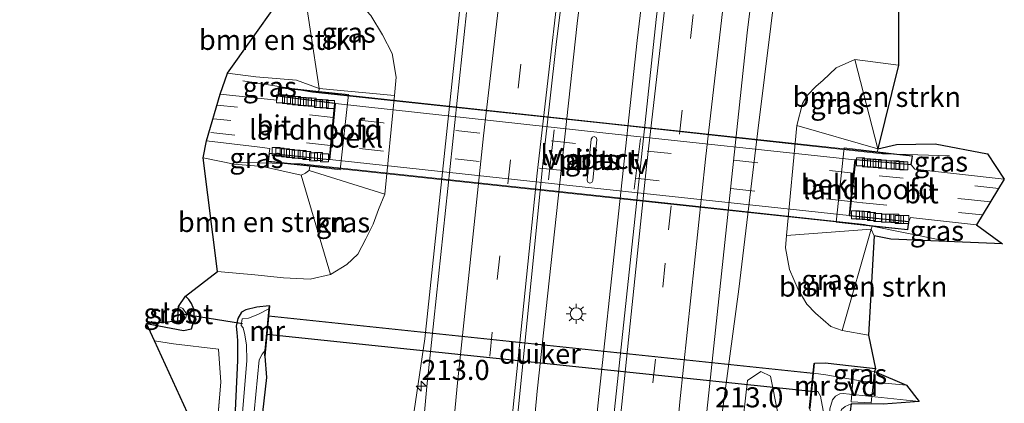
# Model space of a CAD drawing. Units: metres. Extents: x 196858 to 197686, y 475000 to 481250.
# Drawn here: x 196891 to 197014, y 475542 to 475590 of the extents above; entities that cross this region are included whole.
import ezdxf
from ezdxf.enums import TextEntityAlignment as Align

# ---------------------------------------------------------------- set-up
doc = ezdxf.new("R2010")
doc.units = ezdxf.units.M
doc.linetypes.add('IE-TERREINAFSCHEIDING', pattern=[10, 8, -2])
doc.linetypes.add('VW-3-9_STREEP', pattern=[12, 3, -9])
doc.layers.get('0').update_dxf_attribs({"lineweight": 25})
for name, color, linetype, lineweight in [('B-ME-AL-OVERIG-GV-B7', 7, 'BV-GELEIDERAIL', 18), ('B-ME-AM-KILOMETR-S-B1', 7, 'Continuous', 18), ('B-ME-BV-GELEIDECONSTRUCTIE-GELEIDERAIL-L-B1', 213, 'BV-GELEIDERAIL', 18), ('B-ME-GR-BOMENSTRUIKEN-GV-B6', 93, 'Continuous', 18), ('B-ME-GW-INSTEEKWATERGANG-L-B1', 10, 'Continuous', 25), ('B-ME-GW-KRUINLIJN-L-B1', 93, 'Continuous', 18), ('B-ME-GW-TEENLIJN-L-B1', 93, 'Continuous', 18), ('B-ME-IE-GRASLAND-GV-B6', 93, 'Continuous', 18), ('B-ME-IE-GRONDWERKLIJN-GROND_INGERICHT-GV-B6', 253, 'Continuous', 18), ('B-ME-IE-MEUBILAIR_WEGMEUBILAIR-LICHTMAST-S-B1', 8, 'Continuous', 18), ('B-ME-IE-MEUBILAIR_WEGMEUBILAIR-LIJNVERLICHT-L-B1', 8, 'VW-LIJNV', 18), ('B-ME-IE-TERREINAFSCHEIDING-RASTERHEKWERK-L-B1', 8, 'IE-TERREINAFSCHEIDING', 18), ('B-ME-KG-KADASTRAAL-OPNAMEDTMGRENS-L-B1', 10, 'Continuous', 25), ('B-ME-KW-DUIKER-GV-B6', 10, 'Continuous', 25), ('B-ME-KW-DUIKER-L-B1', 10, 'Continuous', 25), ('B-ME-KW-LANDHOOFD-GV-B6', 173, 'Continuous', 18), ('B-ME-KW-LEUNING-L-B1', 8, 'Continuous', 18), ('B-ME-KW-LEUNING-L-B2', 8, 'Continuous', 18), ('B-ME-KW-PIJLER-GV-B6', 173, 'Continuous', 18), ('B-ME-KW-VIADUCT-GV-B7', 173, 'Continuous', 18), ('B-ME-MW-MUUR-GV-B6', 8, 'IE-TERREINAFSCHEIDING-KUNSTMATIG', 18), ('B-ME-OB-BEKLEDING-GV-B6', 253, 'Continuous', 18), ('B-ME-OG-WATER-GV-B6', 153, 'Continuous', 18), ('B-ME-VH-VERH_SOORT-BITUMEN-GV-B6', 8, 'IE-TERREINAFSCHEIDING-NATUURLIJK-HOUTWAL', 18), ('B-ME-VH-VERH_SOORT-BITUMEN-GV-B7', 8, 'IE-TERREINAFSCHEIDING-NATUURLIJK-HOUTWAL', 18), ('B-ME-VV-KOLK-S-B1', 8, 'Continuous', 18), ('B-ME-VW-MARKERING-39STREEP-015-L-B1', 255, 'VW-3-9_STREEP', 18), ('B-ME-VW-MARKERING-39STREEP-015-L-B2', 255, 'VW-3-9_STREEP', 18), ('B-ME-VW-MARKERING-STREEP-015-L-B1', 7, 'Continuous', 18)]:
    doc.layers.add(name, color=color, linetype=linetype, lineweight=lineweight)
doc.styles.add('NLCS-ISO', font='NLCS-ISO.TTF')
doc.linetypes.add('BV-GELEIDERAIL', pattern='A,10,-3,[108,NLCS.SHX,S=1,R=0,X=0,Y=0],-3', length=16)
doc.linetypes.add('IE-TERREINAFSCHEIDING-KUNSTMATIG', pattern='A,4,[82,NLCS.SHX,S=0.75,R=90,X=0,Y=0],4,-2', length=10)
doc.linetypes.add('IE-TERREINAFSCHEIDING-NATUURLIJK-HOUTWAL', pattern='A,7,-1.5,[67,NLCS.SHX,S=0.75,R=45,X=0,Y=0],-1.5,7,-1.5,[70,NLCS.SHX,S=0.75,R=0,X=0,Y=0],-1.5', length=20)
doc.linetypes.add('VW-LIJNV', pattern='A,0,-5,[102,NLCS.SHX,S=1,R=0,X=-0.625,Y=0],2.5,-0.5,[69,NLCS.SHX,S=0.5,R=0,X=0,Y=0],-0.5,2.5,[102,NLCS.SHX,S=1,R=180,X=0.625,Y=0],-5', length=16)

# ---------------------------------------------------------------- blocks, each defined once
blk = doc.blocks.new('hecto')
for p, q in [((0, 0.625), (-0.625, 0)), ((0, -0.625), (0, 0.625)), ((-0.625, 0), (0.625, 0)), ((0.625, 0), (0, -0.625))]:
    blk.add_line(p, q)
blk = doc.blocks.new('kolk')
blk.add_lwpolyline([(-0.5, -0.5), (0.5, -0.5), (0.5, 0.5), (-0.5, 0.5)], close=True)
blk = doc.blocks.new('lantaarnpaal')
for p, q in [((0, 0.75), (0, 1.25)), ((-0.75, 0), (-1.25, 0)), ((-0.88, 0.88), (-0.53, 0.53)), ((0.53, 0.53), (0.88, 0.88)), ((0.75, 0), (1.25, 0)), ((-0.53, -0.53), (-0.88, -0.88)), ((0, -0.75), (0, -1.25)), ((0.53, -0.53), (0.88, -0.88))]:
    blk.add_line(p, q)
blk.add_circle((0, 0), 0.75)

msp = doc.modelspace()

# ---------------------------------------------------------------- linework, layer by layer
at = {"layer": 'B-ME-AL-OVERIG-GV-B7'}
msp.add_polyline3d([(196997.61, 475546.004, 4.216), (196997.193, 475542.083, 3.859), (196994.695, 475542.225, 3.859), (196995.001, 475546.324, 4.216), (196997.61, 475546.004, 4.216)], dxfattribs=at)
at = {"layer": 'B-ME-BV-GELEIDECONSTRUCTIE-GELEIDERAIL-L-B1'}
for points in [[(196979.139, 475724.364, 5.661), (196978.723, 475721.922, 5.661), (196971.302, 475673.127, 5.686), (196964.825, 475624.645, 5.713), (196960.505, 475589.376, 5.728), (196955.516, 475543.537, 5.749), (196951.243, 475497.15, 5.684), (196947.67, 475450.711, 5.654), (196944.766, 475401.826, 5.672), (196942.57, 475353.612, 5.692), (196942.191, 475339.9, 5.692)], [(196986.728, 475722.808, 5.736), (196986.291, 475720.252, 5.737), (196979.044, 475672.774, 5.758), (196972.343, 475623.64, 5.687), (196968.001, 475587.255, 5.717), (196963.096, 475541.696, 5.69), (196958.982, 475495.686, 5.771), (196955.461, 475450.211, 5.776), (196952.552, 475401.337, 5.773), (196950.295, 475352.029, 5.731), (196949.957, 475339.025, 5.751)], [(196937.986, 475527.2206, 5.7367), (196940.002, 475539.977, 5.797), (196941.5056, 475550.0659, 6.1261), (196946.146, 475593.5913, 6.1041), (196950.2233, 475626.094, 6.1376), (196955.5177, 475666.1405, 6.1745), (196959.9682, 475696.3684, 6.1686)], [(196971.0857, 475462.2825, 5.5618), (196975.5719, 475508.9794, 5.5515), (196978.1256, 475537.3775, 5.6077), (196980.6736, 475556.2506, 5.5146), (196983.0363, 475575.9782, 5.4732), (196985.5104, 475595.7578, 5.4427), (196989.4042, 475626.3435, 5.4662), (196991.925, 475646.1644, 5.398), (196993.9752, 475658.4795, 4.9639), (196994.757, 475663.2235, 4.9918)]]:
    msp.add_polyline3d(points, dxfattribs=at)
at = {"layer": 'B-ME-GR-BOMENSTRUIKEN-GV-B6'}
for points in [[(196928.348, 475581.279, 11.023), (196925.486, 475582.295, 11.041), (196920.452, 475582.723, 10.957), (196916.896, 475583.156, 10.912), (196926.088, 475596.082, 4.84), (196928.348, 475581.279, 11.023)], [(196998.011, 475573.748, 11.089), (196995.131, 475584.89, 4.621), (197000.594, 475584.188, 4.621), (196998.011, 475573.748, 11.089)], [(196927.196, 475557.509, 5.059), (196923.871, 475557.657, 4.984), (196920.31, 475558.02, 4.897), (196915.635, 475558.445, 4.753), (196913.874, 475572.628, 11.032), (196917.752, 475571.829, 10.939), (196921.275, 475571.555, 10.996), (196926.098, 475570.465, 11.062), (196929.727, 475558.095, 5.089), (196927.196, 475557.509, 5.059)], [(196996.839, 475550.537, 4.603), (196993.576, 475551.104, 4.531), (196997.195, 475563.735, 11.176), (196997.569, 475562.88, 11.14), (196996.839, 475550.537, 4.603)], [(196967.418, 475337.058, 4.783), (196969.198, 475374.855, 4.765), (196970.254, 475409.481, 4.729), (196972.224, 475448.508, 4.711), (196976.038, 475487.032, 4.747), (196979.395, 475523.922, 4.72), (196981.766, 475544.879, 4.771), (196983.438, 475545.992, 4.771), (196984.605, 475545.412, 4.771), (196985.523, 475540.789, 4.771), (196985.277, 475527.642, 4.69), (196983.168, 475501.754, 4.654), (196981.058, 475476.332, 4.63), (196979.396, 475447.498, 4.69), (196977.884, 475421.175, 4.633), (196977.357, 475386.538, 4.765), (196977.259, 475359.568, 4.702), (196977.731, 475335.896, 4.678), (196967.418, 475337.058, 4.783)]]:
    msp.add_polyline3d(points, dxfattribs=at)
at = {"layer": 'B-ME-GW-INSTEEKWATERGANG-L-B1'}
for points in [[(196906.805, 475551.972, 4.201), (196911.421, 475551.103, 4.234), (196912.403, 475551.305, 4.282), (196912.785, 475552.513, 4.321), (196912.708, 475553.749, 4.369), (196912.394, 475554.449, 4.369), (196912.079, 475554.959, 4.369), (196911.653, 475555.377, 4.369)], [(196922.088, 475554.183, 4.309), (196920.573, 475554.002, 4.381), (196919.177, 475553.665, 4.381), (196918.646, 475553.376, 4.381), (196918.194, 475552.585, 4.381), (196917.975, 475551.66, 4.381), (196918.071, 475550.857, 4.381), (196918.142, 475549.86, 4.342), (196918.163, 475547.349, 4.273), (196917.631, 475536.667, 4.135), (196914.118, 475498.38, 3.994), (196909.799, 475457.163, 4.261), (196906.832, 475432.553, 4.438), (196904.75, 475415.973, 4.57), (196902.754, 475400.726, 4.672)], [(196906.853, 475400.132, 4.549), (196907.841, 475410.173, 4.54), (196910.062, 475427.9, 4.522), (196911.917, 475446.076, 4.423), (196912.992, 475455.977, 4.309), (196914.841, 475475.71, 4.294), (196917.039, 475497.099, 4.324), (196918.697, 475514.771, 4.282), (196920.001, 475527.246, 4.327), (196921.157, 475539.438, 4.411), (196921.808, 475545.224, 4.435), (196921.601, 475547.915, 4.309)], [(196997.725, 475546.32, 4.285), (196994.734, 475546.668, 4.267), (196991.426, 475547.048, 4.318), (196990.125, 475546.977, 4.381)]]:
    msp.add_polyline3d(points, dxfattribs=at)
at = {"layer": 'B-ME-GW-KRUINLIJN-L-B1'}
msp.add_polyline3d([(196927.067, 475571.057, 11.2), (196926.87, 475570.922, 11.2), (196926.632, 475570.724, 11.2), (196926.098, 475570.465, 11.062)], dxfattribs=at)
at = {"layer": 'B-ME-GW-TEENLIJN-L-B1'}
for points in [[(196937.749, 475580.382, 5.131), (196937.931, 475582.692, 5.131), (196937.424, 475585.62, 5.131), (196936.214, 475587.966, 5.131), (196934.784, 475590.361, 5.131), (196933.333, 475591.943, 5.131), (196930.987, 475593.782, 5.131), (196929.22, 475594.703, 5.113), (196927.642, 475595.498, 4.969), (196926.088, 475596.082, 4.84)], [(196995.131, 475584.89, 4.621), (196992.809, 475583.854, 4.621), (196991.152, 475582.268, 4.621), (196990.309, 475581.566, 4.663), (196989.197, 475580.409, 4.693), (196988.634, 475579.413, 4.693), (196987.919, 475576.665, 4.741)], [(196929.727, 475558.095, 5.089), (196931.796, 475559.336, 5.089), (196933.159, 475560.632, 5.089), (196934.169, 475562.527, 5.089), (196935.064, 475564.362, 5.089), (196935.727, 475566.163, 5.089), (196936.522, 475568.095, 5.143)], [(196986.606, 475562.937, 4.741), (196986.511, 475561.398, 4.741), (196986.988, 475558.689, 4.741), (196988.066, 475556.207, 4.741), (196989.143, 475554.398, 4.741), (196990.219, 475553.261, 4.705), (196992.167, 475551.62, 4.645), (196993.576, 475551.104, 4.531)]]:
    msp.add_polyline3d(points, dxfattribs=at)
at = {"layer": 'B-ME-IE-GRASLAND-GV-B6'}
for points in [[(196963.328, 475337.519, 5.089), (196965.189, 475385.646, 5.049), (196965.186, 475385.676, 5.045), (196967.982, 475435.359, 5.027), (196972.245, 475492.04, 5.007), (196976.476, 475539.061, 4.982), (196981.707, 475588.216, 4.977), (196987.857, 475637.557, 4.955)], [(196952.02, 475338.793, 5.317), (196940.044, 475340.142, 5.238), (196940.119, 475343.412, 5.239), (196942.294, 475395.43, 5.214), (196945.1283, 475443.3165, 5.2596), (196945.7102, 475452.8071, 5.2565), (196946.8063, 475467.7684, 5.2856), (196948.017, 475482.6582, 5.2723), (196949.1475, 475497.616, 5.3136), (196950.3597, 475512.5674, 5.3107), (196951.8058, 475527.4985, 5.3203), (196953.2676, 475542.4084, 5.3278), (196954.7836, 475557.3322, 5.3431), (196956.2866, 475572.2572, 5.314), (196957.94, 475587.13, 5.299), (196959.785, 475602.016, 5.3)], [(196928.348, 475581.279, 11.023), (196926.088, 475596.082, 4.84), (196927.642, 475595.498, 4.969), (196929.22, 475594.703, 5.113), (196930.987, 475593.782, 5.131), (196933.333, 475591.943, 5.131), (196934.784, 475590.361, 5.131), (196936.214, 475587.966, 5.131), (196937.424, 475585.62, 5.131), (196937.931, 475582.692, 5.131), (196937.749, 475580.382, 5.131), (196928.348, 475581.279, 11.023)], [(196914.973, 475531.722, 4.204), (196916.073, 475544.644, 4.312), (196915.76, 475548.772, 4.384), (196910.175, 475549.456, 4.162), (196907.7938, 475549.8201, 4.159), (196906.805, 475551.972, 4.201), (196911.421, 475551.103, 4.234), (196912.403, 475551.305, 4.282), (196912.785, 475552.513, 4.321), (196912.708, 475553.749, 4.369), (196912.394, 475554.449, 4.369), (196912.079, 475554.959, 4.369), (196911.653, 475555.377, 4.369), (196915.635, 475558.445, 4.753), (196920.31, 475558.02, 4.897), (196923.871, 475557.657, 4.984), (196927.196, 475557.509, 5.059), (196929.727, 475558.095, 5.089), (196931.796, 475559.336, 5.089), (196933.159, 475560.632, 5.089), (196934.169, 475562.527, 5.089), (196935.064, 475564.362, 5.089), (196935.727, 475566.163, 5.089), (196936.522, 475568.095, 5.143), (196937.749, 475580.382, 5.131), (196937.931, 475582.692, 5.131), (196937.424, 475585.62, 5.131), (196936.214, 475587.966, 5.131), (196934.784, 475590.361, 5.131)], [(196946.713, 475590.716, 5.413), (196941.778, 475544.132, 5.419), (196937.475, 475497.011, 5.49), (196933.521, 475444.168, 5.506), (196931.069, 475401.784, 5.531), (196929.073, 475357.835, 5.543), (196928.649, 475341.426, 5.546)], [(196970.365, 475589.872, 5.208), (196965.046, 475540.073, 5.259), (196960.541, 475490.31, 5.285), (196960.137, 475484.213, 5.284), (196956.633, 475435.508, 5.31), (196953.84, 475385.484, 5.292), (196952.02, 475338.793, 5.317)], [(197000.572, 475590.789, 4.474), (197000.594, 475584.188, 4.621), (196995.131, 475584.89, 4.621), (196992.809, 475583.854, 4.621), (196991.152, 475582.268, 4.621), (196990.309, 475581.566, 4.663), (196989.197, 475580.409, 4.693), (196988.634, 475579.413, 4.693), (196987.919, 475576.665, 4.741), (196986.606, 475562.937, 4.741), (196986.511, 475561.398, 4.741), (196986.988, 475558.689, 4.741), (196988.066, 475556.207, 4.741), (196989.143, 475554.398, 4.741), (196990.219, 475553.261, 4.705), (196992.167, 475551.62, 4.645), (196993.576, 475551.104, 4.531), (196996.839, 475550.537, 4.603), (196997.725, 475546.32, 4.285), (196994.734, 475546.668, 4.267), (196991.426, 475547.048, 4.318), (196990.125, 475546.977, 4.381), (196990.025, 475546.987, 4.381), (196989.458, 475541.452, 4.381)], [(196995.131, 475584.89, 4.621), (196998.011, 475573.748, 11.089), (196987.919, 475576.665, 4.741), (196988.634, 475579.413, 4.693), (196989.197, 475580.409, 4.693), (196990.309, 475581.566, 4.663), (196991.152, 475582.268, 4.621), (196992.809, 475583.854, 4.621), (196995.131, 475584.89, 4.621)], [(196923.043, 475579.795, 11.08), (196915.996, 475580.537, 11.038), (196916.896, 475583.156, 10.912), (196920.452, 475582.723, 10.957), (196925.486, 475582.295, 11.041), (196928.348, 475581.279, 11.023), (196928.302, 475580.899, 11.023), (196924.941, 475581.243, 11.221), (196923.283, 475581.413, 11.077), (196923.177, 475580.311, 11.08), (196923.043, 475579.795, 11.08)], [(196962.959, 475574.891, 5.056), (196962.882, 475575.141, 5.056), (196962.645, 475575.274, 5.056), (196962.417, 475575.202, 5.056), (196962.262, 475574.959, 5.056), (196961.762, 475569.844, 5.056), (196961.859, 475569.593, 5.056), (196962.076, 475569.461, 5.056), (196962.324, 475569.546, 5.056), (196962.458, 475569.776, 5.056), (196962.959, 475574.891, 5.056)], [(196926.098, 475570.465, 11.062), (196921.275, 475571.555, 10.996), (196917.752, 475571.829, 10.939), (196913.874, 475572.628, 11.032), (196914.298, 475574.738, 10.996), (196920.617, 475574.007, 11.017), (196922.181, 475573.803, 11.059), (196922.088, 475573.221, 11.086), (196921.947, 475572.163, 11.086), (196924.025, 475571.927, 11.283), (196927.154, 475571.571, 11.2), (196927.067, 475571.057, 11.2), (196926.87, 475570.922, 11.2), (196926.632, 475570.724, 11.2), (196926.098, 475570.465, 11.062)], [(197013.784, 475569.944, 10.849), (197002.618, 475571.207, 11.05), (197002.17, 475571.755, 11.05), (197002.338, 475572.859, 11.05), (197000.361, 475573.093, 11.176), (196997.979, 475573.375, 11.089), (196998.011, 475573.748, 11.089), (197000.341, 475574.298, 11.05), (197005.179, 475574.357, 10.705), (197011.67, 475573.138, 10.681), (197013.784, 475569.944, 10.849)], [(196929.727, 475558.095, 5.089), (196926.098, 475570.465, 11.062), (196926.632, 475570.724, 11.2), (196926.87, 475570.922, 11.2), (196927.067, 475571.057, 11.2), (196936.522, 475568.095, 5.143), (196935.727, 475566.163, 5.089), (196935.064, 475564.362, 5.089), (196934.169, 475562.527, 5.089), (196933.159, 475560.632, 5.089), (196931.796, 475559.336, 5.089), (196929.727, 475558.095, 5.089)], [(197013.554, 475561.888, 10.789), (196999.649, 475562.471, 11.038), (196997.569, 475562.88, 11.14), (196997.195, 475563.735, 11.176), (196997.289, 475564.11, 11.231), (197001.742, 475563.638, 11.05), (197001.882, 475564.671, 11.05), (197002.066, 475565.164, 11.038), (197010.321, 475564.286, 10.942), (197013.554, 475561.888, 10.789)], [(196986.606, 475562.937, 4.741), (196997.195, 475563.735, 11.176), (196993.576, 475551.104, 4.531), (196992.167, 475551.62, 4.645), (196990.219, 475553.261, 4.705), (196989.143, 475554.398, 4.741), (196988.066, 475556.207, 4.741), (196986.988, 475558.689, 4.741), (196986.511, 475561.398, 4.741), (196986.606, 475562.937, 4.741)], [(196911.421, 475551.103, 4.234), (196906.805, 475551.972, 4.201), (196910.7, 475552.297, 3.292), (196911.495, 475552.492, 3.292), (196911.686, 475552.724, 3.292), (196911.767, 475553.198, 3.292), (196911.346, 475553.836, 3.292), (196910.806, 475554.08, 3.292), (196911.653, 475555.377, 4.369), (196912.079, 475554.959, 4.369), (196912.394, 475554.449, 4.369), (196912.708, 475553.749, 4.369), (196912.785, 475552.513, 4.321), (196912.403, 475551.305, 4.282), (196911.421, 475551.103, 4.234)], [(196894.631, 475339.173, 4.699), (196895.984, 475348.01, 4.726), (196897.671, 475359.34, 4.729), (196899.193, 475370.52, 4.735), (196900.31, 475381.441, 4.714), (196902.032, 475392.231, 4.714), (196902.754, 475400.726, 4.672), (196904.75, 475415.973, 4.57), (196906.832, 475432.553, 4.438), (196909.799, 475457.163, 4.261), (196914.118, 475498.38, 3.994), (196917.631, 475536.667, 4.135), (196918.163, 475547.349, 4.273), (196918.142, 475549.86, 4.342), (196918.071, 475550.857, 4.381), (196917.975, 475551.66, 4.381), (196918.194, 475552.585, 4.381), (196918.646, 475553.376, 4.381), (196919.177, 475553.665, 4.381), (196920.573, 475554.002, 4.381), (196922.088, 475554.183, 4.309), (196922.053, 475553.807, 3.292)], [(196922.053, 475553.807, 3.292), (196920.693, 475553.091, 3.292), (196919.531, 475552.651, 3.292), (196918.74, 475552.566, 3.292), (196918.625, 475551.737, 3.292), (196918.85, 475551.448, 3.292), (196919.057, 475550.57, 3.292), (196919.264, 475549.288, 3.292), (196919.308, 475547.375, 3.292), (196918.447, 475536.866, 3.292), (196915.632, 475506.01, 3.292), (196913.046, 475478.212, 3.292), (196910.127, 475449.018, 3.292), (196907.452, 475423.021, 3.292), (196904.488, 475400.465, 3.292), (196901.979, 475380.308, 3.292), (196900.638, 475369.08, 3.292), (196899.18, 475357.828, 3.292), (196897.747, 475346.7, 3.292)], [(196911.917, 475446.076, 4.423), (196912.992, 475455.977, 4.309), (196914.841, 475475.71, 4.294), (196917.039, 475497.099, 4.324), (196918.697, 475514.771, 4.282), (196920.001, 475527.246, 4.327), (196921.157, 475539.438, 4.411), (196921.808, 475545.224, 4.435), (196921.601, 475547.915, 4.309), (196922.188, 475554.173, 4.309), (196922.088, 475554.183, 4.309), (196920.573, 475554.002, 4.381), (196919.177, 475553.665, 4.381), (196918.646, 475553.376, 4.381), (196918.194, 475552.585, 4.381), (196917.975, 475551.66, 4.381), (196918.071, 475550.857, 4.381), (196918.142, 475549.86, 4.342), (196918.163, 475547.349, 4.273), (196917.631, 475536.667, 4.135), (196914.118, 475498.38, 3.994), (196909.799, 475457.163, 4.261), (196906.832, 475432.553, 4.438)], [(196897.822, 475340.184, 3.292), (196902.047, 475371.876, 3.292), (196905.427, 475400.324, 3.292), (196905.896, 475403.746, 3.292), (196907.279, 475415.243, 3.292), (196908.708, 475426.221, 3.292), (196909.651, 475434.48, 3.292), (196912.997, 475467.808, 3.292), (196916.303, 475499.672, 3.292), (196917.95, 475517.197, 3.292), (196920.858, 475547.442, 3.292), (196921.241, 475548.156, 3.292), (196921.563, 475548.582, 3.292), (196921.501, 475547.925, 4.309), (196921.601, 475547.915, 4.309)], [(196921.601, 475547.915, 4.309), (196921.808, 475545.224, 4.435), (196921.157, 475539.438, 4.411), (196920.001, 475527.246, 4.327), (196918.697, 475514.771, 4.282), (196917.039, 475497.099, 4.324), (196914.841, 475475.71, 4.294), (196912.992, 475455.977, 4.309), (196911.917, 475446.076, 4.423), (196910.062, 475427.9, 4.522), (196907.841, 475410.173, 4.54), (196906.853, 475400.132, 4.549), (196906.042, 475392.12, 4.696), (196905.075, 475383.445, 4.699), (196904.145, 475374.73, 4.72), (196902.281, 475360.621, 4.687), (196900.955, 475349.84, 4.63), (196898.236, 475334.555, 4.54)], [(197001.577, 475544.29, 3.238), (196996.074, 475544.801, 3.238), (196991.511, 475545.574, 3.238), (196990.001, 475545.769, 3.238), (196990.125, 475546.977, 4.381), (196991.426, 475547.048, 4.318), (196994.734, 475546.668, 4.267), (196997.725, 475546.32, 4.285), (196997.61, 475546.004, 4.216), (197001.577, 475544.29, 3.238)], [(196977.731, 475335.896, 4.678), (196977.259, 475359.568, 4.702), (196977.357, 475386.538, 4.765), (196977.884, 475421.175, 4.633), (196979.396, 475447.498, 4.69), (196981.058, 475476.332, 4.63), (196983.168, 475501.754, 4.654), (196985.277, 475527.642, 4.69), (196985.523, 475540.789, 4.771), (196984.605, 475545.412, 4.771), (196983.438, 475545.992, 4.771), (196981.766, 475544.879, 4.771), (196979.395, 475523.922, 4.72), (196976.038, 475487.032, 4.747), (196972.224, 475448.508, 4.711), (196970.254, 475409.481, 4.729), (196969.198, 475374.855, 4.765), (196967.418, 475337.058, 4.783)], [(196983.321, 475438.906, 4.222), (196984.494, 475468.337, 4.24), (196986.764, 475497.53, 4.21), (196988.692, 475522.194, 4.291), (196989.971, 475539.38, 4.381), (196989.816, 475540.612, 4.381), (196989.458, 475541.452, 4.381), (196989.558, 475541.442, 4.381), (196989.768, 475543.49, 3.238), (196990.531, 475543.515, 3.238), (196990.853, 475542.904, 3.238), (196991.307, 475540.473, 3.238), (196991.187, 475538.34, 3.238), (196990.811, 475532.866, 3.238), (196991.007, 475532.884, 3.244), (196988.727, 475506.417, 3.318), (196988.153, 475500.145, 3.295), (196988.096, 475498.57, 3.319), (196987.112, 475487.973, 3.319), (196985.772, 475466.552, 3.448), (196984.383, 475439.733, 3.418)], [(196991.05, 475499.342, 3.37), (196989.826, 475499.527, 3.313), (196989.884, 475499.835, 3.313), (196988.877, 475500.383, 3.295), (196989.424, 475506.355, 3.313), (196991.704, 475532.824, 3.238), (196991.985, 475538.732, 3.238), (196992.009, 475541.337, 3.238), (196992.368, 475542.448, 3.238), (196992.718, 475542.933, 3.238), (196993.273, 475543.211, 3.238), (196993.698, 475543.234, 3.238), (197003.159, 475542.273, 3.238), (196998.679, 475541.939, 3.904), (196994.664, 475541.976, 4.036), (196993.948, 475541.631, 4.036), (196993.495, 475541.251, 4.036), (196993.22, 475540.557, 4.036), (196993.191, 475538.721, 4.045), (196993.136, 475533.521, 3.952), (196990.546, 475505.479, 3.928), (196990.162, 475501.281, 3.931), (196991.076, 475500.983, 3.958), (196991.05, 475499.342, 3.37)]]:
    msp.add_polyline3d(points, dxfattribs=at)
at = {"layer": 'B-ME-IE-GRONDWERKLIJN-GROND_INGERICHT-GV-B6'}
msp.add_polyline3d([(196908.569, 475487.464, 3.994), (196914.673, 475534.849, 4.159), (196907.7938, 475549.8201, 4.159), (196910.175, 475549.456, 4.162), (196915.76, 475548.772, 4.384), (196916.073, 475544.644, 4.312), (196914.973, 475531.722, 4.204), (196912.828, 475505.936, 4.114), (196911.115, 475487.65, 3.943), (196908.569, 475487.464, 3.994)], dxfattribs=at)
at = {"layer": 'B-ME-IE-MEUBILAIR_WEGMEUBILAIR-LIJNVERLICHT-L-B1'}
for p, q in [((196957.6555, 475576.0903, 9.8628), (196956.9522, 475569.8839, 9.8717)), ((196967.6316, 475568.7053, 9.8794), (196968.3902, 475575.0129, 9.8878))]:
    msp.add_line(p, q, dxfattribs=at)
at = {"layer": 'B-ME-IE-TERREINAFSCHEIDING-RASTERHEKWERK-L-B1'}
msp.add_polyline3d([(196907.7938, 475549.8201, 4.159), (196910.175, 475549.456, 4.162), (196915.76, 475548.772, 4.384), (196916.073, 475544.644, 4.312), (196914.973, 475531.722, 4.204), (196912.828, 475505.936, 4.114), (196911.115, 475487.65, 3.943)], dxfattribs=at)
at = {"layer": 'B-ME-KG-KADASTRAAL-OPNAMEDTMGRENS-L-B1'}
for points in [[(196890.983, 475345.458, 4.813), (196895.887, 475373.382, 4.9), (196898.94, 475391.022, 4.876), (196899.235, 475394.461, 4.96), (196899.82, 475400.699, 4.891), (196908.166, 475484.334, 3.964), (196908.329, 475485.599, 3.292), (196908.492, 475486.868, 3.292), (196908.569, 475487.464, 3.994), (196914.673, 475534.849, 4.159), (196907.7938, 475549.8201, 4.159), (196906.805, 475551.972, 4.201), (196910.7, 475552.297, 3.292), (196910.806, 475554.08, 3.292), (196911.653, 475555.377, 4.369), (196915.635, 475558.445, 4.753), (196913.874, 475572.628, 11.032), (196914.298, 475574.738, 10.996), (196915.996, 475580.537, 11.038), (196916.896, 475583.156, 10.912), (196926.088, 475596.082, 4.84)], [(196890.983, 475345.458, 4.813), (196895.887, 475373.382, 4.9), (196898.94, 475391.022, 4.876), (196899.235, 475394.461, 4.96), (196899.82, 475400.699, 4.891), (196908.166, 475484.334, 3.964), (196908.329, 475485.599, 3.292), (196908.492, 475486.868, 3.292), (196908.569, 475487.464, 3.994), (196914.673, 475534.849, 4.159), (196907.7938, 475549.8201, 4.159), (196906.805, 475551.972, 4.201), (196910.7, 475552.297, 3.292), (196910.806, 475554.08, 3.292), (196911.653, 475555.377, 4.369), (196915.635, 475558.445, 4.753), (196913.874, 475572.628, 11.032), (196914.298, 475574.738, 10.996), (196915.996, 475580.537, 11.038), (196916.896, 475583.156, 10.912), (196926.088, 475596.082, 4.84)], [(196890.983, 475345.458, 4.813), (196895.887, 475373.382, 4.9), (196898.94, 475391.022, 4.876), (196899.235, 475394.461, 4.96), (196899.82, 475400.699, 4.891), (196908.166, 475484.334, 3.964), (196908.329, 475485.599, 3.292), (196908.492, 475486.868, 3.292), (196908.569, 475487.464, 3.994), (196914.673, 475534.849, 4.159), (196907.7938, 475549.8201, 4.159), (196906.805, 475551.972, 4.201), (196910.7, 475552.297, 3.292), (196910.806, 475554.08, 3.292), (196911.653, 475555.377, 4.369), (196915.635, 475558.445, 4.753), (196913.874, 475572.628, 11.032), (196914.298, 475574.738, 10.996), (196915.996, 475580.537, 11.038), (196916.896, 475583.156, 10.912), (196926.088, 475596.082, 4.84)], [(196890.983, 475345.458, 4.813), (196895.887, 475373.382, 4.9), (196898.94, 475391.022, 4.876), (196899.235, 475394.461, 4.96), (196899.82, 475400.699, 4.891), (196908.166, 475484.334, 3.964), (196908.329, 475485.599, 3.292), (196908.492, 475486.868, 3.292), (196908.569, 475487.464, 3.994), (196914.673, 475534.849, 4.159), (196907.7938, 475549.8201, 4.159), (196906.805, 475551.972, 4.201), (196910.7, 475552.297, 3.292), (196910.806, 475554.08, 3.292), (196911.653, 475555.377, 4.369), (196915.635, 475558.445, 4.753), (196913.874, 475572.628, 11.032), (196914.298, 475574.738, 10.996), (196915.996, 475580.537, 11.038), (196916.896, 475583.156, 10.912), (196926.088, 475596.082, 4.84)], [(196890.983, 475345.458, 4.813), (196895.887, 475373.382, 4.9), (196898.94, 475391.022, 4.876), (196899.235, 475394.461, 4.96), (196899.82, 475400.699, 4.891), (196908.166, 475484.334, 3.964), (196908.329, 475485.599, 3.292), (196908.492, 475486.868, 3.292), (196908.569, 475487.464, 3.994), (196914.673, 475534.849, 4.159), (196907.7938, 475549.8201, 4.159), (196906.805, 475551.972, 4.201), (196910.7, 475552.297, 3.292), (196910.806, 475554.08, 3.292), (196911.653, 475555.377, 4.369), (196915.635, 475558.445, 4.753), (196913.874, 475572.628, 11.032), (196914.298, 475574.738, 10.996), (196915.996, 475580.537, 11.038), (196916.896, 475583.156, 10.912), (196926.088, 475596.082, 4.84)], [(196890.983, 475345.458, 4.813), (196895.887, 475373.382, 4.9), (196898.94, 475391.022, 4.876), (196899.235, 475394.461, 4.96), (196899.82, 475400.699, 4.891), (196908.166, 475484.334, 3.964), (196908.329, 475485.599, 3.292), (196908.492, 475486.868, 3.292), (196908.569, 475487.464, 3.994), (196914.673, 475534.849, 4.159), (196907.7938, 475549.8201, 4.159), (196906.805, 475551.972, 4.201), (196910.7, 475552.297, 3.292), (196910.806, 475554.08, 3.292), (196911.653, 475555.377, 4.369), (196915.635, 475558.445, 4.753), (196913.874, 475572.628, 11.032), (196914.298, 475574.738, 10.996), (196915.996, 475580.537, 11.038), (196916.896, 475583.156, 10.912), (196926.088, 475596.082, 4.84)], [(197000.572, 475590.789, 4.474), (197000.594, 475584.188, 4.621), (196998.011, 475573.748, 11.089), (197000.341, 475574.298, 11.05), (197005.179, 475574.357, 10.705), (197011.67, 475573.138, 10.681), (197013.784, 475569.944, 10.849), (197010.321, 475564.286, 10.942), (197013.554, 475561.888, 10.789), (196999.649, 475562.471, 11.038), (196997.569, 475562.88, 11.14), (196996.839, 475550.537, 4.603), (196997.725, 475546.32, 4.285), (196997.61, 475546.004, 4.216), (197001.577, 475544.29, 3.238), (197003.159, 475542.273, 3.238), (196998.679, 475541.939, 3.904), (196994.664, 475541.976, 4.036), (196994.453, 475540.147, 3.946), (196992.137, 475501.281, 3.997), (196994.804, 475499.771, 3.262), (196997.328, 475498.033, 3.958), (196993.407, 475450.561, 3.991)], [(197000.572, 475590.789, 4.474), (197000.594, 475584.188, 4.621), (196998.011, 475573.748, 11.089), (197000.341, 475574.298, 11.05), (197005.179, 475574.357, 10.705), (197011.67, 475573.138, 10.681), (197013.784, 475569.944, 10.849), (197010.321, 475564.286, 10.942), (197013.554, 475561.888, 10.789), (196999.649, 475562.471, 11.038), (196997.569, 475562.88, 11.14), (196996.839, 475550.537, 4.603), (196997.725, 475546.32, 4.285), (196997.61, 475546.004, 4.216), (197001.577, 475544.29, 3.238), (197003.159, 475542.273, 3.238), (196998.679, 475541.939, 3.904), (196994.664, 475541.976, 4.036), (196994.453, 475540.147, 3.946), (196992.137, 475501.281, 3.997), (196994.804, 475499.771, 3.262), (196997.328, 475498.033, 3.958), (196993.407, 475450.561, 3.991)], [(197000.572, 475590.789, 4.474), (197000.594, 475584.188, 4.621), (196998.011, 475573.748, 11.089), (197000.341, 475574.298, 11.05), (197005.179, 475574.357, 10.705), (197011.67, 475573.138, 10.681), (197013.784, 475569.944, 10.849), (197010.321, 475564.286, 10.942), (197013.554, 475561.888, 10.789), (196999.649, 475562.471, 11.038), (196997.569, 475562.88, 11.14), (196996.839, 475550.537, 4.603), (196997.725, 475546.32, 4.285), (196997.61, 475546.004, 4.216), (197001.577, 475544.29, 3.238), (197003.159, 475542.273, 3.238), (196998.679, 475541.939, 3.904), (196994.664, 475541.976, 4.036), (196994.453, 475540.147, 3.946), (196992.137, 475501.281, 3.997), (196994.804, 475499.771, 3.262), (196997.328, 475498.033, 3.958), (196993.407, 475450.561, 3.991)], [(197000.572, 475590.789, 4.474), (197000.594, 475584.188, 4.621), (196998.011, 475573.748, 11.089), (197000.341, 475574.298, 11.05), (197005.179, 475574.357, 10.705), (197011.67, 475573.138, 10.681), (197013.784, 475569.944, 10.849), (197010.321, 475564.286, 10.942), (197013.554, 475561.888, 10.789), (196999.649, 475562.471, 11.038), (196997.569, 475562.88, 11.14), (196996.839, 475550.537, 4.603), (196997.725, 475546.32, 4.285), (196997.61, 475546.004, 4.216), (197001.577, 475544.29, 3.238), (197003.159, 475542.273, 3.238), (196998.679, 475541.939, 3.904), (196994.664, 475541.976, 4.036), (196994.453, 475540.147, 3.946), (196992.137, 475501.281, 3.997), (196994.804, 475499.771, 3.262), (196997.328, 475498.033, 3.958), (196993.407, 475450.561, 3.991)], [(197000.572, 475590.789, 4.474), (197000.594, 475584.188, 4.621), (196998.011, 475573.748, 11.089), (197000.341, 475574.298, 11.05), (197005.179, 475574.357, 10.705), (197011.67, 475573.138, 10.681), (197013.784, 475569.944, 10.849), (197010.321, 475564.286, 10.942), (197013.554, 475561.888, 10.789), (196999.649, 475562.471, 11.038), (196997.569, 475562.88, 11.14), (196996.839, 475550.537, 4.603), (196997.725, 475546.32, 4.285), (196997.61, 475546.004, 4.216), (197001.577, 475544.29, 3.238), (197003.159, 475542.273, 3.238), (196998.679, 475541.939, 3.904), (196994.664, 475541.976, 4.036), (196994.453, 475540.147, 3.946), (196992.137, 475501.281, 3.997), (196994.804, 475499.771, 3.262), (196997.328, 475498.033, 3.958), (196993.407, 475450.561, 3.991)], [(197000.572, 475590.789, 4.474), (197000.594, 475584.188, 4.621), (196998.011, 475573.748, 11.089), (197000.341, 475574.298, 11.05), (197005.179, 475574.357, 10.705), (197011.67, 475573.138, 10.681), (197013.784, 475569.944, 10.849), (197010.321, 475564.286, 10.942), (197013.554, 475561.888, 10.789), (196999.649, 475562.471, 11.038), (196997.569, 475562.88, 11.14), (196996.839, 475550.537, 4.603), (196997.725, 475546.32, 4.285), (196997.61, 475546.004, 4.216), (197001.577, 475544.29, 3.238), (197003.159, 475542.273, 3.238), (196998.679, 475541.939, 3.904), (196994.664, 475541.976, 4.036), (196994.453, 475540.147, 3.946), (196992.137, 475501.281, 3.997), (196994.804, 475499.771, 3.262), (196997.328, 475498.033, 3.958), (196993.407, 475450.561, 3.991)], [(197000.572, 475590.789, 4.474), (197000.594, 475584.188, 4.621), (196998.011, 475573.748, 11.089), (197000.341, 475574.298, 11.05), (197005.179, 475574.357, 10.705), (197011.67, 475573.138, 10.681), (197013.784, 475569.944, 10.849), (197010.321, 475564.286, 10.942), (197013.554, 475561.888, 10.789), (196999.649, 475562.471, 11.038), (196997.569, 475562.88, 11.14), (196996.839, 475550.537, 4.603), (196997.725, 475546.32, 4.285), (196997.61, 475546.004, 4.216), (197001.577, 475544.29, 3.238), (197003.159, 475542.273, 3.238), (196998.679, 475541.939, 3.904), (196994.664, 475541.976, 4.036), (196994.453, 475540.147, 3.946), (196992.137, 475501.281, 3.997), (196994.804, 475499.771, 3.262), (196997.328, 475498.033, 3.958), (196993.407, 475450.561, 3.991)]]:
    msp.add_polyline3d(points, dxfattribs=at)
at = {"layer": 'B-ME-KW-DUIKER-GV-B6'}
msp.add_polyline3d([(196989.951, 475545.774, 3.238), (196989.718, 475543.495, 3.238), (196921.805, 475550.606, 3.301), (196922.027, 475552.93, 3.301), (196989.951, 475545.774, 3.238)], dxfattribs=at)
at = {"layer": 'B-ME-KW-DUIKER-L-B1'}
msp.add_line((196911.247, 475553.198, 3.415), (196918.77, 475551.99, 3.415), dxfattribs=at)
at = {"layer": 'B-ME-KW-LANDHOOFD-GV-B6'}
for points in [[(196922.088, 475573.221, 11.086), (196929.567, 475572.42, 11.212), (196929.92, 475575.941, 11.341), (196930.266, 475579.401, 11.218), (196923.177, 475580.311, 11.08), (196923.283, 475581.413, 11.077), (196924.941, 475581.243, 11.221), (196928.302, 475580.899, 11.023), (196931.972, 475580.523, 8.305), (196930.966, 475571.138, 8.305), (196927.154, 475571.571, 11.2), (196924.025, 475571.927, 11.283), (196921.947, 475572.163, 11.086), (196922.088, 475573.221, 11.086)], [(197001.882, 475564.671, 11.05), (197001.742, 475563.638, 11.05), (196997.289, 475564.11, 11.231), (196992.825, 475564.584, 8.11), (196993.832, 475573.867, 8.112), (196997.979, 475573.375, 11.089), (197000.361, 475573.093, 11.176), (197002.338, 475572.859, 11.05), (197002.17, 475571.755, 11.05), (196995.253, 475572.373, 11.218), (196994.885, 475568.911, 11.278), (196994.514, 475565.424, 11.212), (197001.882, 475564.671, 11.05)]]:
    msp.add_polyline3d(points, dxfattribs=at)
at = {"layer": 'B-ME-KW-LEUNING-L-B1'}
for points in [[(196926.0535, 475581.0631, 11.262), (196924.941, 475581.243, 11.221), (196918.802, 475582.237, 10.993)], [(196999.4338, 475573.1231, 11.2072), (197000.361, 475573.093, 11.176), (197006.955, 475572.881, 10.954)], [(196924.7918, 475571.9091, 11.3059), (196924.025, 475571.927, 11.283), (196917.845, 475572.07, 11.095)], [(196996.7122, 475564.2257, 11.2511), (196997.289, 475564.11, 11.231), (197005.971, 475562.374, 10.93)]]:
    msp.add_polyline3d(points, dxfattribs=at)
at = {"layer": 'B-ME-KW-LEUNING-L-B2'}
for points in [[(196999.4338, 475573.1231, 11.2072), (196998.591, 475573.139, 11.242), (196964.44, 475576.854, 11.548), (196927.503, 475580.804, 11.317), (196926.0535, 475581.0631, 11.262)], [(196924.7918, 475571.9091, 11.3059), (196926.104, 475571.887, 11.347), (196964.907, 475567.73, 11.539), (196996.36, 475564.295, 11.263), (196996.7122, 475564.2257, 11.2511)]]:
    msp.add_polyline3d(points, dxfattribs=at)
at = {"layer": 'B-ME-KW-PIJLER-GV-B6'}
msp.add_polyline3d([(196962.458, 475569.776, 5.056), (196962.324, 475569.546, 5.056), (196962.076, 475569.461, 5.056), (196961.859, 475569.593, 5.056), (196961.762, 475569.844, 5.056), (196962.262, 475574.959, 5.056), (196962.417, 475575.202, 5.056), (196962.645, 475575.274, 5.056), (196962.882, 475575.141, 5.056), (196962.959, 475574.891, 5.056), (196962.458, 475569.776, 5.056)], dxfattribs=at)
at = {"layer": 'B-ME-KW-VIADUCT-GV-B7'}
msp.add_polyline3d([(196930.321, 475579.445, 11.219), (196923.231, 475580.354, 11.08), (196923.328, 475581.358, 11.077), (197002.281, 475572.815, 11.05), (197002.128, 475571.809, 11.05), (196995.208, 475572.427, 11.218), (196994.459, 475565.379, 11.212), (197001.826, 475564.627, 11.05), (197001.699, 475563.693, 11.05), (196922.003, 475572.207, 11.086), (196922.131, 475573.166, 11.086), (196929.612, 475572.365, 11.212), (196930.321, 475579.445, 11.219)], dxfattribs=at)
at = {"layer": 'B-ME-MW-MUUR-GV-B6'}
for points in [[(196921.601, 475547.915, 4.309), (196921.501, 475547.925, 4.309), (196921.563, 475548.582, 3.292), (196922.053, 475553.807, 3.292), (196922.088, 475554.183, 4.309), (196922.188, 475554.173, 4.309), (196921.601, 475547.915, 4.309)], [(196990.001, 475545.769, 3.238), (196989.768, 475543.49, 3.238), (196989.558, 475541.442, 4.381), (196989.458, 475541.452, 4.381), (196990.025, 475546.987, 4.381), (196990.125, 475546.977, 4.381), (196990.001, 475545.769, 3.238)]]:
    msp.add_polyline3d(points, dxfattribs=at)
at = {"layer": 'B-ME-OB-BEKLEDING-GV-B6'}
for points in [[(196928.348, 475581.279, 11.023), (196937.749, 475580.382, 5.131), (196936.522, 475568.095, 5.143), (196927.067, 475571.057, 11.2), (196927.154, 475571.571, 11.2), (196930.966, 475571.138, 8.305), (196931.972, 475580.523, 8.305), (196928.302, 475580.899, 11.023), (196928.348, 475581.279, 11.023)], [(196986.606, 475562.937, 4.741), (196987.919, 475576.665, 4.741), (196998.011, 475573.748, 11.089), (196997.979, 475573.375, 11.089), (196993.832, 475573.867, 8.112), (196992.825, 475564.584, 8.11), (196997.289, 475564.11, 11.231), (196997.195, 475563.735, 11.176), (196986.606, 475562.937, 4.741)]]:
    msp.add_polyline3d(points, dxfattribs=at)
at = {"layer": 'B-ME-OG-WATER-GV-B6'}
for points in [[(196897.747, 475346.7, 3.292), (196899.18, 475357.828, 3.292), (196900.638, 475369.08, 3.292), (196901.979, 475380.308, 3.292), (196904.488, 475400.465, 3.292), (196907.452, 475423.021, 3.292), (196910.127, 475449.018, 3.292), (196913.046, 475478.212, 3.292), (196915.632, 475506.01, 3.292), (196918.447, 475536.866, 3.292), (196919.308, 475547.375, 3.292), (196919.264, 475549.288, 3.292), (196919.057, 475550.57, 3.292), (196918.85, 475551.448, 3.292), (196918.625, 475551.737, 3.292), (196918.74, 475552.566, 3.292), (196919.531, 475552.651, 3.292), (196920.693, 475553.091, 3.292), (196922.053, 475553.807, 3.292), (196921.563, 475548.582, 3.292)], [(196910.7, 475552.297, 3.292), (196910.806, 475554.08, 3.292), (196911.346, 475553.836, 3.292), (196911.767, 475553.198, 3.292), (196911.686, 475552.724, 3.292), (196911.495, 475552.492, 3.292), (196910.7, 475552.297, 3.292)], [(196921.563, 475548.582, 3.292), (196921.241, 475548.156, 3.292), (196920.858, 475547.442, 3.292), (196917.95, 475517.197, 3.292), (196916.303, 475499.672, 3.292), (196912.997, 475467.808, 3.292), (196909.651, 475434.48, 3.292), (196908.708, 475426.221, 3.292), (196907.279, 475415.243, 3.292), (196905.896, 475403.746, 3.292), (196905.427, 475400.324, 3.292), (196902.047, 475371.876, 3.292), (196897.822, 475340.184, 3.292)], [(196991.307, 475540.473, 3.238), (196990.853, 475542.904, 3.238), (196990.531, 475543.515, 3.238), (196989.768, 475543.49, 3.238), (196990.001, 475545.769, 3.238), (196991.511, 475545.574, 3.238), (196996.074, 475544.801, 3.238), (197001.577, 475544.29, 3.238), (197003.159, 475542.273, 3.238), (196993.698, 475543.234, 3.238), (196993.273, 475543.211, 3.238), (196992.718, 475542.933, 3.238), (196992.368, 475542.448, 3.238), (196992.009, 475541.337, 3.238)]]:
    msp.add_polyline3d(points, dxfattribs=at)
at = {"layer": 'B-ME-VH-VERH_SOORT-BITUMEN-GV-B6'}
for points in [[(196960.541, 475490.31, 5.285), (196965.046, 475540.073, 5.259), (196970.365, 475589.872, 5.208), (196976.493, 475639.246, 5.18), (196982.976, 475684.942, 5.214), (196988.862, 475722.371, 5.236), (197000.138, 475720.059, 4.934), (196995.108, 475688.299, 4.938), (196987.857, 475637.557, 4.955), (196981.707, 475588.216, 4.977), (196976.476, 475539.061, 4.982), (196972.245, 475492.04, 5.007), (196967.982, 475435.359, 5.027), (196965.186, 475385.676, 5.045), (196965.189, 475385.646, 5.049), (196963.328, 475337.519, 5.089), (196952.02, 475338.793, 5.317), (196953.84, 475385.484, 5.292), (196956.633, 475435.508, 5.31), (196960.137, 475484.213, 5.284), (196960.541, 475490.31, 5.285)], [(196959.785, 475602.016, 5.3), (196957.94, 475587.13, 5.299), (196956.2866, 475572.2572, 5.314), (196954.7836, 475557.3322, 5.3431), (196953.2676, 475542.4084, 5.3278), (196951.8058, 475527.4985, 5.3203), (196950.3597, 475512.5674, 5.3107), (196949.1475, 475497.616, 5.3136), (196948.017, 475482.6582, 5.2723), (196946.8063, 475467.7684, 5.2856), (196945.7102, 475452.8071, 5.2565), (196945.1283, 475443.3165, 5.2596), (196942.294, 475395.43, 5.214), (196940.119, 475343.412, 5.239), (196940.044, 475340.142, 5.238), (196928.649, 475341.426, 5.546), (196929.073, 475357.835, 5.543), (196931.069, 475401.784, 5.531)], [(196931.069, 475401.784, 5.531), (196933.521, 475444.168, 5.506), (196937.475, 475497.011, 5.49), (196941.778, 475544.132, 5.419), (196946.713, 475590.716, 5.413)], [(196929.567, 475572.42, 11.212), (196922.088, 475573.221, 11.086), (196922.181, 475573.803, 11.059), (196920.617, 475574.007, 11.017), (196914.298, 475574.738, 10.996), (196915.996, 475580.537, 11.038), (196923.043, 475579.795, 11.08), (196923.177, 475580.311, 11.08), (196930.266, 475579.401, 11.218), (196929.92, 475575.941, 11.341), (196929.567, 475572.42, 11.212)], [(197010.321, 475564.286, 10.942), (197002.066, 475565.164, 11.038), (197001.882, 475564.671, 11.05), (196994.514, 475565.424, 11.212), (196994.885, 475568.911, 11.278), (196995.253, 475572.373, 11.218), (197002.17, 475571.755, 11.05), (197002.618, 475571.207, 11.05), (197013.784, 475569.944, 10.849), (197010.321, 475564.286, 10.942)]]:
    msp.add_polyline3d(points, dxfattribs=at)
at = {"layer": 'B-ME-VH-VERH_SOORT-BITUMEN-GV-B7'}
msp.add_polyline3d([(196994.415, 475565.434, 11.212), (196962.655, 475568.823, 11.374), (196929.666, 475572.409, 11.212), (196930.02, 475575.938, 11.341), (196930.366, 475579.388, 11.218), (196964.106, 475575.686, 11.416), (196995.153, 475572.382, 11.218), (196994.786, 475568.924, 11.278), (196994.415, 475565.434, 11.212)], dxfattribs=at)
at = {"layer": 'B-ME-VW-MARKERING-39STREEP-015-L-B1'}
for p, q in [((196930.0902, 475577.6434, 11.1759), (196915.6046, 475579.2003, 10.9528)), ((196917.3243, 475577.2587, 11.0216), (196915.1056, 475577.4962, 10.9856)), ((196929.741, 475574.1554, 11.129), (196914.6038, 475575.7823, 10.9249)), ((197013.0845, 475568.8012, 10.8808), (196995.0769, 475570.7167, 11.09))]:
    msp.add_line(p, q, dxfattribs=at)
for points in [[(196935.8397, 475340.6157, 5.3307), (196936.1814, 475351.1824, 5.3286), (196937.7303, 475388.7503, 5.3155), (196939.7006, 475425.297, 5.3014), (196941.9669, 475459.8225, 5.2801), (196944.3828, 475491.3298, 5.2876), (196947.2478, 475524.0042, 5.3032), (196950.5453, 475557.4418, 5.2721), (196954.524, 475593.6235, 5.2576), (196958.7667, 475628.3652, 5.2743), (196963.4393, 475663.2535, 5.2898), (196968.2598, 475696.3035, 5.293), (196972.7013, 475724.7588, 5.2915), (196972.8503, 475725.6529, 5.2915)], [(196956.3963, 475338.3, 5.2016), (196957.5492, 475370.0291, 5.192), (196958.7782, 475397.0009, 5.1896), (196960.6734, 475430.5472, 5.1997), (196962.9546, 475464.4704, 5.1913), (196965.5918, 475497.7659, 5.1803), (196968.7503, 475532.6228, 5.16), (196971.9028, 475563.663, 5.1602), (196976.4863, 475603.8019, 5.1419), (196980.7635, 475637.5315, 5.1156), (196985.1247, 475669.2327, 5.1221), (196990.048, 475702.2677, 5.1358), (196993.1353, 475721.4948, 5.1394)], [(197011.0641, 475565.5002, 10.9196), (196996.101, 475567.0234, 11.1552), (196994.7002, 475567.1739, 11.1617)], [(197007.9806, 475567.5732, 11.0596), (197009.275, 475567.441, 11.038), (197012.0758, 475567.1531, 10.9733)]]:
    msp.add_polyline3d(points, dxfattribs=at)
at = {"layer": 'B-ME-VW-MARKERING-39STREEP-015-L-B2'}
for points in [[(196994.9774, 475570.7273, 11.0912), (196972.2413, 475573.1458, 11.3553), (196936.3033, 475576.9756, 11.2716), (196930.19, 475577.6327, 11.1775)], [(196994.6011, 475567.1846, 11.1622), (196948.2921, 475572.1617, 11.379), (196929.8401, 475574.1448, 11.1303)]]:
    msp.add_polyline3d(points, dxfattribs=at)
at = {"layer": 'B-ME-VW-MARKERING-STREEP-015-L-B1'}
for points in [[(196932.2588, 475341.0192, 5.4302), (196933.5077, 475374.7972, 5.4193), (196935.3524, 475412.3515, 5.4106), (196937.5103, 475447.6853, 5.3853), (196940.0984, 475482.9903, 5.3794), (196942.8284, 475515.2748, 5.3818), (196945.5548, 475544.1459, 5.3563), (196948.8156, 475575.3759, 5.3423), (196953.1368, 475612.5249, 5.3488), (196957.4703, 475646.2473, 5.3616), (196962.3955, 475681.5047, 5.3848), (196967.6895, 475716.3041, 5.3841), (196969.3392, 475726.3725, 5.3834)], [(196939.4393, 475340.2101, 5.244), (196939.9647, 475356.7075, 5.2409), (196941.5777, 475393.872, 5.2348), (196943.5568, 475429.6168, 5.2197), (196945.905, 475464.7379, 5.2115), (196948.8183, 475501.4221, 5.2162), (196952.0039, 475536.2764, 5.2103), (196955.5359, 475570.6952, 5.1799), (196959.5657, 475605.6634, 5.1833), (196963.175, 475634.4375, 5.1891), (196967.4624, 475665.9468, 5.2099), (196971.7351, 475695.2363, 5.1924), (196976.3793, 475724.9297, 5.1978)], [(196952.8535, 475338.6991, 5.2919), (196952.9665, 475342.9721, 5.2905), (196954.2894, 475377.9466, 5.2852), (196955.9852, 475411.904, 5.2909), (196957.7637, 475441.2495, 5.294), (196959.8869, 475471.3744, 5.2897), (196962.5851, 475504.6647, 5.2623), (196965.6414, 475537.5223, 5.2375), (196969.2073, 475571.9376, 5.2295), (196973.045, 475605.1156, 5.2126), (196977.1726, 475637.6542, 5.181), (196981.662, 475670.1452, 5.1912), (196986.4308, 475702.1919, 5.2287), (196989.639, 475722.2117, 5.2301)], [(196960.0222, 475337.8914, 5.104), (196961.2065, 475370.8709, 5.1048), (196963.0528, 475409.2262, 5.0995), (196964.9012, 475440.1707, 5.0951), (196967.5221, 475476.877, 5.099), (196970.195, 475508.7648, 5.0741), (196973.3142, 475542.2192, 5.0698), (196976.4987, 475572.4515, 5.0694), (196980.5633, 475607.4155, 5.0639), (196985.021, 475642.1301, 5.034), (196990.0886, 475678.1753, 5.0311), (196994.9535, 475710.2077, 5.0406), (196996.6707, 475720.7699, 5.0447)]]:
    msp.add_polyline3d(points, dxfattribs=at)

# ---------------------------------------------------------------- block references
at = {"layer": 'B-ME-AM-KILOMETR-S-B1', "rotation": 90}
msp.add_blockref('hecto', (196941.072, 475544.155, 5.338), dxfattribs=at)
at = {"layer": 'B-ME-IE-MEUBILAIR_WEGMEUBILAIR-LICHTMAST-S-B1', "rotation": 90}
msp.add_blockref('lantaarnpaal', (196960.404, 475553.179, 4.962), dxfattribs=at)
at = {"layer": 'B-ME-VV-KOLK-S-B1', "rotation": 90}
for p in [(196923.493, 475579.967, 11.11), (196924.274, 475579.879, 11.113), (196924.85, 475579.797, 11.128), (196925.497, 475579.745, 11.137), (196926.218, 475579.64, 11.158), (196926.875, 475579.6, 11.167), (196927.442, 475579.546, 11.182), (196928.251, 475579.411, 11.194), (196928.96, 475579.36, 11.197), (196929.756, 475579.281, 11.206), (196922.97, 475573.396, 11.128), (196923.449, 475573.318, 11.152), (196924.118, 475573.24, 11.164), (196924.769, 475573.166, 11.164), (196925.463, 475573.061, 11.17), (196926.205, 475573.021, 11.176), (196926.799, 475572.929, 11.191), (196927.63, 475572.763, 11.2), (196928.262, 475572.777, 11.2), (196929.013, 475572.639, 11.212), (196995.842, 475572.137, 11.23), (196996.583, 475572.011, 11.23), (196997.24, 475571.962, 11.23), (196997.943, 475571.925, 11.23), (196998.6, 475571.849, 11.179), (196999.53, 475571.753, 11.122), (197000.178, 475571.729, 11.104), (197000.744, 475571.683, 11.083), (197001.252, 475571.629, 11.083), (196995.227, 475565.528, 11.167), (196995.798, 475565.491, 11.155), (196996.542, 475565.418, 11.155), (196997.232, 475565.325, 11.083), (196998.01, 475565.198, 11.083), (196998.953, 475565.108, 11.083), (196999.522, 475565.103, 11.083), (197000.124, 475565.081, 11.083), (197000.692, 475564.941, 11.083), (197001.37, 475564.924, 11.083)]:
    msp.add_blockref('kolk', p, dxfattribs=at)

# ---------------------------------------------------------------- texts
at = {"layer": 'B-ME-AL-OVERIG-GV-B7', "ltscale": 0.2, "style": 'NLCS-ISO'}
msp.add_text('vd', height=2.5, dxfattribs=at).set_placement((196996.1103, 475544.1797), align=Align.MIDDLE_CENTER)
at = {"layer": 'B-ME-AM-KILOMETR-S-B1', "ltscale": 0.2, "style": 'NLCS-ISO'}
for p in [(196941.072, 475544.155, 5.338), (196977.702, 475540.743, 4.837)]:
    msp.add_text('213.0', height=2.5, dxfattribs=at).set_placement(p, align=Align.BOTTOM_LEFT)
at = {"layer": 'B-ME-GR-BOMENSTRUIKEN-GV-B6', "ltscale": 0.2, "style": 'NLCS-ISO'}
for p in [(196923.8348, 475587.3208), (196997.885, 475580.2184), (196921.2138, 475564.6206), (196996.1841, 475556.574)]:
    msp.add_text('bmn en strkn', height=2.5, dxfattribs=at).set_placement(p, align=Align.MIDDLE_CENTER)
at = {"layer": 'B-ME-IE-GRASLAND-GV-B6', "ltscale": 0.2, "style": 'NLCS-ISO'}
for p in [(196932.0095, 475588.232), (196922.172, 475581.4755), (196992.965, 475579.319), (196920.514, 475572.6015), (196962.3605, 475572.3675), (197005.8815, 475572.1505), (196931.31, 475564.576), (197005.3745, 475563.526), (196991.853, 475557.4195), (196909.795, 475553.24), (196995.789, 475545.669)]:
    msp.add_text('gras', height=2.5, dxfattribs=at).set_placement(p, align=Align.MIDDLE_CENTER)
at = {"layer": 'B-ME-IE-MEUBILAIR_WEGMEUBILAIR-LIJNVERLICHT-L-B1', "ltscale": 0.2, "style": 'NLCS-ISO'}
for p in [(196957.3038, 475572.9871), (196968.0109, 475571.8591)]:
    msp.add_text('lv', height=2.5, dxfattribs=at).set_placement(p, align=Align.MIDDLE_CENTER)
at = {"layer": 'B-ME-KW-DUIKER-GV-B6', "ltscale": 0.2, "style": 'NLCS-ISO'}
msp.add_text('duiker', height=2.5, dxfattribs=at).set_placement((196955.8648, 475548.2025), align=Align.MIDDLE_CENTER)
at = {"layer": 'B-ME-KW-LANDHOOFD-GV-B6', "ltscale": 0.2, "style": 'NLCS-ISO'}
for p in [(196927.8392, 475576.1405), (196996.8889, 475568.7135)]:
    msp.add_text('landhoofd', height=2.5, dxfattribs=at).set_placement(p, align=Align.MIDDLE_CENTER)
at = {"layer": 'B-ME-KW-PIJLER-GV-B6', "ltscale": 0.2, "style": 'NLCS-ISO'}
msp.add_text('pijler', height=2.5, dxfattribs=at).set_placement((196962.361, 475572.3697), align=Align.MIDDLE_CENTER)
at = {"layer": 'B-ME-KW-VIADUCT-GV-B7', "ltscale": 0.2, "style": 'NLCS-ISO'}
msp.add_text('viaduct', height=2.5, dxfattribs=at).set_placement((196962.272, 475572.4785), align=Align.MIDDLE_CENTER)
at = {"layer": 'B-ME-MW-MUUR-GV-B6', "ltscale": 0.2, "style": 'NLCS-ISO'}
for p in [(196921.8446, 475551.049), (196989.7915, 475544.2145)]:
    msp.add_text('mr', height=2.5, dxfattribs=at).set_placement(p, align=Align.MIDDLE_CENTER)
at = {"layer": 'B-ME-OB-BEKLEDING-GV-B6', "ltscale": 0.2, "style": 'NLCS-ISO'}
for p in [(196932.8909, 475575.1462), (196991.8222, 475569.3048)]:
    msp.add_text('bekl', height=2.5, dxfattribs=at).set_placement(p, align=Align.MIDDLE_CENTER)
at = {"layer": 'B-ME-OG-WATER-GV-B6', "ltscale": 0.2, "style": 'NLCS-ISO'}
msp.add_text('sloot', height=2.5, dxfattribs=at).set_placement((196911.1341, 475553.1407), align=Align.MIDDLE_CENTER)
at = {"layer": 'B-ME-VH-VERH_SOORT-BITUMEN-GV-B6', "ltscale": 0.2, "style": 'NLCS-ISO'}
for p in [(196922.6819, 475576.6716), (197003.4507, 475568.192)]:
    msp.add_text('bit', height=2.5, dxfattribs=at).set_placement(p, align=Align.MIDDLE_CENTER)
at = {"layer": 'B-ME-VH-VERH_SOORT-BITUMEN-GV-B7', "ltscale": 0.2, "style": 'NLCS-ISO'}
msp.add_text('bit', height=2.5, dxfattribs=at).set_placement((196962.392, 475572.3858), align=Align.MIDDLE_CENTER)

doc.saveas('drawing.dxf')
